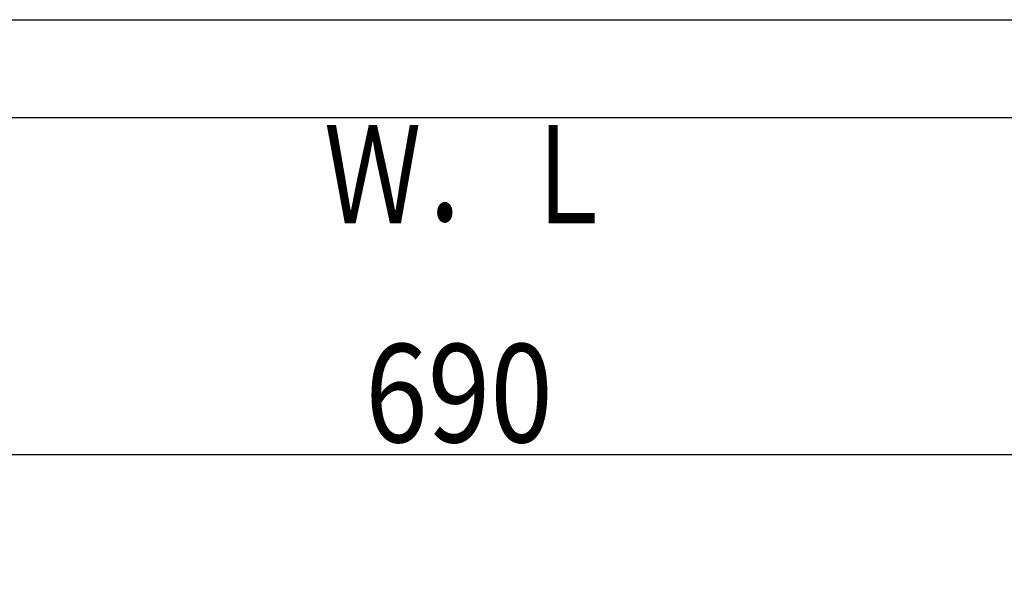
# Model space of a CAD drawing. Extents: x 0 to 2000, y 115 to 2915.
# Drawn here: x 609 to 1009, y 2690 to 2915 of the extents above; entities that cross this region are included whole.
import ezdxf
from ezdxf.enums import TextEntityAlignment as Align

# ---------------------------------------------------------------- set-up
doc = ezdxf.new("R2010")
doc.units = 0
doc.header["$MEASUREMENT"] = 0
doc.layers.get('0').update_dxf_attribs({"linetype": 'CONTINUOUS'})
doc.layers.add('寸法', color=7, linetype='CONTINUOUS')
doc.layers.add('枠', color=7, linetype='CONTINUOUS')
doc.styles.add('EXCADDIM2', font='monotxt', dxfattribs={"width": 0.84, "bigfont": 'extfont'})
doc.styles.add('EXCADSTD', font='monotxt', dxfattribs={"bigfont": 'extfont'})
doc.styles.get("Standard").update_dxf_attribs({"font": 'monotxt', "bigfont": 'extfont'})
doc.dimstyles.get("Standard").update_dxf_attribs({"dimtxt": 0.18, "dimasz": 0.18, "dimexe": 0.18, "dimexo": 0.0625, "dimgap": 0.09, "dimtad": 0, "dimtih": 1, "dimtoh": 1, "dimdec": 4, "dimzin": 0, "dimtxsty": 'STANDARD', "dimcen": 0.09, "dimazin": 3, "dimtfac": 1, "dimtdec": 4, "dimtmove": 0, "dimatfit": 3, "dimtolj": 1, "dimtzin": 0})

# ---------------------------------------------------------------- blocks, each defined once
blk = doc.blocks.new('*D23')
at = {"layer": '寸法', "color": 3, "linetype": 'CONTINUOUS'}
for p, q in [((442.514602, 2482.000004), (442.514602, 2748)), ((1132.51458, 2482.000004), (1132.51458, 2748)), ((472.514602, 2743), (442.514602, 2738)), ((1132.51458, 2738), (1102.51458, 2743)), ((442.514602, 2738), (1132.51458, 2738)), ((442.514602, 2738), (472.514602, 2733)), ((1102.51458, 2733), (1132.51458, 2738))]:
    blk.add_line(p, q, dxfattribs=at)
at = {"layer": '寸法', "color": 2, "linetype": 'CONTINUOUS', "style": 'EXCADSTD', "width": 0.84}
blk.add_text('690', height=40, dxfattribs=at).set_placement((787.514591, 2743), align=Align.CENTER)
blk = doc.blocks.new('_EX_NORM')
at = {"color": 0, "linetype": 'CONTINUOUS'}
for q in [(-1, 0.166667), (-1, 0), (-1, -0.166667)]:
    blk.add_line((0, 0), q, dxfattribs=at)

msp = doc.modelspace()

# ---------------------------------------------------------------- linework, layer by layer
at = {"layer": '枠', "color": 7, "linetype": 'CONTINUOUS'}
for p, q in [((180, 2915), (2000, 2915)), ((1254, 2875.000004), (392.518095, 2875.000004))]:
    msp.add_line(p, q, dxfattribs=at)

# ---------------------------------------------------------------- texts
at = {"layer": '枠', "color": 2, "linetype": 'CONTINUOUS', "style": 'EXCADSTD', "width": 0.833}
msp.add_text('Ｗ．Ｌ', height=40, dxfattribs=at).set_placement((732.605026, 2832.045902), (851.605026, 2832.045902), align=Align.FIT)

# ---------------------------------------------------------------- dimensions: what is measured, and where the dimension line sits
at = {"layer": '寸法', "color": 3, "linetype": 'CONTINUOUS'}
dim = msp.add_linear_dim(base=(1132.51458, 2738), p1=(442.514602, 2475.000004), p2=(1132.51458, 2475.000004), dimstyle='STANDARD', override={"dimtxt": 40, "dimasz": 30, "dimexe": 10, "dimexo": 7, "dimgap": 5, "dimtad": 1, "dimjust": 0, "dimtih": 0, "dimtoh": 0, "dimdec": 1, "dimzin": 8, "dimtxsty": 'EXCADDIM2', "dimblk1": '_EX_NORM', "dimblk2": '_EX_NORM', "dimsah": 1, "dimse1": 0, "dimse2": 0, "dimclrd": 3, "dimclre": 3, "dimclrt": 2, "dimtmove": 2}, dxfattribs=at)
dim.commit()
dim.dimension.update_dxf_attribs({"geometry": '*D23', "text_midpoint": (787.514591, 2763), "dimtype": 160})

doc.saveas('drawing.dxf')
